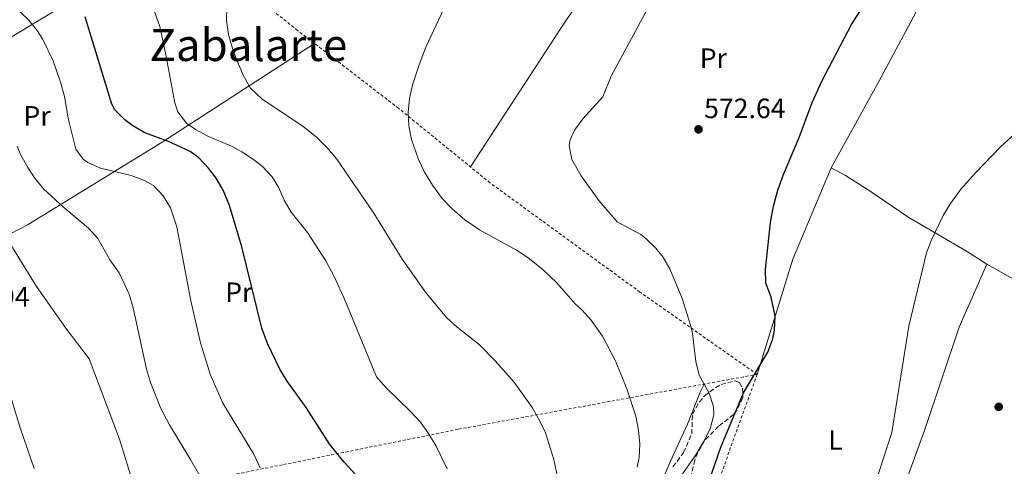
# Model space of a CAD drawing. Units: metres. Extents: x 576517 to 579944, y 4749679 to 4752030.
# Drawn here: x 579095 to 579447, y 4750867 to 4751027 of the extents above; entities that cross this region are included whole.
import ezdxf
from ezdxf.enums import TextEntityAlignment as Align

# ---------------------------------------------------------------- set-up
doc = ezdxf.new("R2010")
doc.units = ezdxf.units.M
doc.header["$MEASUREMENT"] = 0
doc.linetypes.add('DGN Style 2', pattern=[1.7399219301090239, 1.043953158065414, -0.6959687720436097])
doc.linetypes.add('DGN Style 3', pattern=[2.435890702152634, 1.739921930109024, -0.6959687720436097])
for name, color, linetype, lineweight in [('Balsa-alberca', 142, 'Continuous', 0), ('Cota de punto acotado terreno', 7, 'Continuous', 0), ('Curva de nivel directora', 30, 'Continuous', 30), ('Curva de nivel intermedia', 30, 'Continuous', 0), ('Etiqueta de uso rústico', 92, 'Continuous', 0), ('Línea de cambio de uso (parcela vista)', 92, 'Continuous', 0), ('Punto acotado terreno (símbolo)', 7, 'Continuous', 0), ('Tela metálica o alambrada', 7, 'DGN Style 2', 0), ('Texto de Área (paraje) menor', 7, 'Continuous', 0), ('Zona arbolada', 92, 'DGN Style 3', 0)]:
    doc.layers.add(name, color=color, linetype=linetype, lineweight=lineweight)
doc.styles.add('Style-Arial', font='arial.ttf')

# ---------------------------------------------------------------- blocks, each defined once
blk = doc.blocks.new('5PATER')
at = {"layer": 'Balsa-alberca', "linetype": 'Continuous', "lineweight": 0}
h = blk.add_hatch(color=51, dxfattribs=at)
edge = h.paths.add_edge_path()
edge.add_ellipse((0, 0), major_axis=(-0.1095731443231308, -0.1110710700762829), ratio=0.9994222409660317, start_angle=0, end_angle=360)

msp = doc.modelspace()

# ---------------------------------------------------------------- linework, layer by layer
at = {"layer": 'Curva de nivel directora', "color": 30, "linetype": 'Continuous', "lineweight": 30, "flags": 128}
for points, elevation in [([(579361.8999999993, 4750932.660000003), (579361.7099999993, 4750937.630000001), (579363.5399999999, 4750954.420000001), (579364.6599999998, 4750960.290000001), (579366.1799999997, 4750965.960000001), (579368.2400000005, 4750971.59), (579373.8199999996, 4750984.740000002), (579378.4500000008, 4750997.320000002), (579381.8599999994, 4751004.9), (579392.5399999992, 4751025.140000002), (579397.7000000002, 4751033.140000002), (579402.6199999999, 4751039.220000002), (579406.8099999985, 4751048.310000002), (579409.1800000002, 4751054.080000001)], 575.0000000000005), ([(579219.4299999989, 4750859.590000002), (579210.98, 4750868.670000001), (579205.7800000008, 4750875.07), (579197.3799999988, 4750888.310000001), (579190.5799999994, 4750897.710000004), (579187.9399999996, 4750901.960000002), (579183.5199999984, 4750911.160000001), (579181.509999999, 4750916.650000001), (579174.3399999986, 4750945.660000001), (579169.9199999997, 4750960.460000001), (579167.6199999995, 4750965.95), (579165.0800000004, 4750970.240000002), (579162.3400000001, 4750973.869999999), (579158.9000000001, 4750977.550000001), (579155.8200000001, 4750979.79), (579148.0199999993, 4750983.390000002), (579139.6199999994, 4750986.51), (579135.2799999987, 4750988.930000001), (579132.4600000002, 4750991.070000002), (579128.8399999992, 4750994.67), (579127.7799999998, 4750996.750000001), (579118.2899999992, 4751027.970000002)], 550.0000000000002), ([(579341.5900000005, 4750862.100000001), (579345.7699999979, 4750874.100000001), (579353.9199999997, 4750893.53), (579362.5799999988, 4750908.100000001), (579364.3600000002, 4750912.779999999), (579364.9799999994, 4750915.940000001), (579365.2199999986, 4750920.960000004), (579363.759999999, 4750927.750000001), (579361.8999999993, 4750932.660000003)], 575.0000000000001)]:
    msp.add_lwpolyline(points, dxfattribs=dict(at, elevation=elevation))
at = {"layer": 'Curva de nivel intermedia', "color": 30, "linetype": 'Continuous', "lineweight": 0, "flags": 128}
for points, elevation in [([(579315.7699999996, 4750866.930000001), (579316.570000002, 4750870.34), (579316.8, 4750875.210000001), (579316.3300000007, 4750880.15), (579315.3000000003, 4750885.119999999), (579312.1200000017, 4750894.939999999), (579308.0400000004, 4750904.939999999), (579303.4600000004, 4750913.77), (579299.3800000013, 4750919.539999999), (579295.9900000005, 4750923.23), (579293.5800000011, 4750925.300000001), (579287.0400000009, 4750932.880000001), (579282.0200000006, 4750937.619999999), (579276.8200000017, 4750941.779999999), (579272.6200000016, 4750944.510000001), (579259.4200000007, 4750951.779999999), (579254.1400000012, 4750955.38), (579249.5000000009, 4750959.380000001), (579246.07, 4750963.02), (579242.5300000017, 4750967.720000001), (579239.7000000019, 4750972.42), (579237.5100000014, 4750976.930000001), (579235.0999999996, 4750984.02), (579234.0900000016, 4750988.98), (579233.8200000012, 4750993.779999998), (579234.3200000018, 4750998.760000001), (579235.4999999999, 4751003.939999999), (579237.7400000016, 4751010.819999999), (579240.2200000006, 4751017.06), (579252.9900000001, 4751044.32)], 565.0000000000001), ([(579322.5700000012, 4750851.06), (579336.7699999991, 4750871.38), (579339.6100000001, 4750875.939999999), (579341.9300000002, 4750880.66), (579343.2800000003, 4750885.609999998), (579343.1700000007, 4750888.66), (579341.5400000013, 4750893.369999999), (579338.0200000008, 4750899.859999998), (579336.8000000004, 4750904.689999999), (579335.6100000013, 4750914.670000001), (579334.9400000008, 4750917.699999999), (579331.9500000001, 4750927.220000002), (579327.54, 4750937.779999998), (579324.9500000017, 4750942.069999999), (579322.4600000017, 4750945.220000001), (579318.8600000008, 4750948.71), (579317.0999999995, 4750950.099999999), (579308.6200000015, 4750954.66), (579302.05, 4750962.210000001), (579295.8200000006, 4750971.06), (579292.3800000007, 4750976.9), (579291.5300000013, 4750981.890000001), (579291.8600000021, 4750983.939999999), (579293.3399999996, 4750987.460000002), (579296.3300000002, 4750991.51), (579303.5000000007, 4750999.300000002), (579306.4600000001, 4751006.74), (579326.7000000018, 4751044.099999999)], 570), ([(579151.1100000006, 4750952.83), (579148.8200000017, 4750959.630000001), (579146.22, 4750963.949999999), (579142.6700000005, 4750967.57), (579139.5000000009, 4750969.470000001), (579134.7699999991, 4750971.149999999), (579123.7000000007, 4750973.869999999), (579119.1500000019, 4750975.880000001), (579117.5400000004, 4750977.07), (579114.8600000005, 4750980.67), (579112.3200000012, 4750991.13), (579110.8600000016, 4750999.390000001), (579109.5899999999, 4751004.220000001), (579106.76, 4751012.140000001), (579103.0800000011, 4751019.850000001), (579101.1000000006, 4751022.989999999), (579097.9400000002, 4751026.869999997), (579092.9000000019, 4751031.710000002)], 545), ([(579247.7799999999, 4750866.349999999), (579243.8600000016, 4750874.429999999), (579241.1799999994, 4750878.91), (579238.2800000004, 4750882.980000001), (579234.8400000005, 4750886.76), (579225.8600000017, 4750895.470000001), (579222.5300000012, 4750899.239999999), (579211.2100000001, 4750926.720000001), (579207.4999999997, 4750934.91), (579204.3400000014, 4750940.67), (579197.8600000015, 4750950.829999999), (579191.9800000008, 4750958.109999999), (579189.4200000016, 4750962.359999998), (579187.4099999999, 4750967.000000001), (579185.1400000012, 4750970.749999999), (579181.6900000002, 4750974.369999998), (579178.5400000006, 4750976.909999999), (579174.3400000008, 4750979.649999999), (579170.6200000015, 4750981.71), (579162.100000001, 4750985.309999999), (579157.7100000011, 4750987.609999999), (579154.5400000016, 4750989.949999999), (579151.4000000011, 4750993.99), (579150.3000000014, 4750997.23), (579147.1699999999, 4751014.330000001), (579144.9800000016, 4751024.429999999), (579141.6500000012, 4751033.910000001)], 555.0000000000001), ([(579287.5599999994, 4750862.26), (579285.9900000002, 4750869.720000001), (579283.0199999998, 4750879.149999999), (579280.8499999995, 4750883.65), (579278.1900000017, 4750888.269999999), (579274.8200000012, 4750893.15), (579271.6200000005, 4750897.390000001), (579264.9700000007, 4750904.960000001), (579259.2500000009, 4750910.75), (579251.4000000008, 4750916.990000002), (579247.7000000017, 4750920.359999999), (579240.3900000004, 4750929.01), (579231.7200000001, 4750941.249999999), (579221.5800000012, 4750957.789999999), (579208.3400000001, 4750977.07), (579205.1000000013, 4750980.880000001), (579201.0199999999, 4750984.859999999), (579196.1600000006, 4750988.829999999), (579181.6200000007, 4750998.460000001), (579177.440000001, 4751002.399999999), (579174.940000002, 4751006.769999999), (579173.2200000009, 4751010.75), (579171.3800000014, 4751015.449999998), (579169.5799999998, 4751021.630000001), (579168.8700000013, 4751026.57), (579168.9100000015, 4751031.66)], 560), ([(579452.2099999995, 4750760.92), (579430.5300000005, 4750767.220000001), (579412.8099999999, 4750773.140000002), (579402.4500000001, 4750775.939999999), (579397.9800000018, 4750778.159999999), (579394.0400000013, 4750781.239999999), (579390.5300000019, 4750785.01), (579387.690000001, 4750790.019999999), (579386.5800000001, 4750794.9), (579386.6200000005, 4750799.979999999), (579387.4100000017, 4750804.74), (579389.9300000007, 4750812.42), (579399.4300000002, 4750855.189999998), (579402.2500000009, 4750865.060000001), (579406.9300000014, 4750879.38), (579413.0100000012, 4750917.300000002), (579419.3400000011, 4750943.560000001), (579421.1000000003, 4750948.240000002), (579425.3800000006, 4750956.9), (579427.9800000002, 4750961.17), (579431.7100000007, 4750966.279999998), (579436.940000001, 4750972.180000001), (579445.9800000001, 4750981.539999999), (579456.9400000013, 4750991.46)], 580.0000000000001), ([(579164.62, 4750854.59), (579156.0999999995, 4750869.470000001), (579148.4200000016, 4750882.029999998), (579145.3799999995, 4750887.949999999), (579141.6600000003, 4750897.24), (579140.1700000016, 4750902.02), (579135.490000001, 4750923.869999998), (579134.0000000002, 4750928.810000001), (579130.3800000014, 4750936.460000002), (579127.1400000005, 4750941.07), (579122.7800000019, 4750948.67), (579119.4100000013, 4750952.369999999), (579110.6600000005, 4750959.71), (579103.2900000011, 4750966.470000001), (579100.1100000005, 4750970.38), (579097.7000000009, 4750974.109999998), (579095.26, 4750978.470000001), (579093.8600000008, 4750981.71)], 540.0000000000001), ([(579180.9400000012, 4750866.67), (579178.6600000013, 4750871.63), (579167.480000001, 4750889.82), (579163.0100000006, 4750900.119999999), (579159.5199999993, 4750911.329999999), (579156.0200000012, 4750926.350000001), (579151.1100000006, 4750952.83)], 545), ([(579172.5300000003, 4750753.829999999), (579166.6300000016, 4750762.260000001), (579156.2100000012, 4750779.470000002), (579148.8100000005, 4750790.67), (579146.9300000007, 4750794.749999999), (579143.3299999998, 4750807.789999999), (579141.3300000017, 4750817.829999999), (579140.9000000003, 4750823.660000001), (579140.9400000004, 4750836.350000001), (579140.640000001, 4750841.34), (579140.0000000016, 4750846.59), (579139.2199999995, 4750850.029999999), (579138.1399999998, 4750852.109999998), (579130.5400000003, 4750876.960000001), (579119.6600000015, 4750905.71), (579111.2999999997, 4750916.67), (579100.8400000012, 4750931.49), (579091.3399999995, 4750946.989999999)], 535), ([(579099.9800000008, 4750866.410000001), (579095.1000000014, 4750880.58), (579089.9400000003, 4750897.470000001)], 530.0000000000001)]:
    msp.add_lwpolyline(points, dxfattribs=dict(at, elevation=elevation))
at = {"layer": 'Línea de cambio de uso (parcela vista)', "color": 92, "linetype": 'Continuous', "lineweight": 0, "extrusion": (0.2060990108456302, -0.1108048133147271, 0.9722373635459304), "elevation": -406458.378774588, "flags": 128}
msp.add_lwpolyline([(4458905.586117395, 1691269.790982202), (4458870.35964819, 1691266.286660984), (4458828.00570012, 1691257.825007311)], dxfattribs=at)
at = {"layer": 'Línea de cambio de uso (parcela vista)', "color": 92, "linetype": 'Continuous', "lineweight": 0}
for points in [[(579256.1100000005, 4750974.300000001, 567.0899999999965), (579290.2199999997, 4751026.34, 568.1900000000023), (579320.3399999999, 4751068.980000001, 568.25), (579338.5300000003, 4751095.119999999, 568.9499999999971)], [(579152.9000000004, 4751056.430000001, 558.5800000000017), (579119.2599999999, 4751037.390000001, 551.4600000000064), (579078.3799999999, 4751012.67, 538.6600000000036), (579021.0199999996, 4750975.869999999, 527.1199999999953)], [(579385.2199999997, 4750973.939999999, 577.7200000000012), (579402.3399999999, 4751004.82, 577.2599999999948), (579415.5800000001, 4751029.460000001, 577.2599999999948), (579418.4600000001, 4751036.02, 576.8800000000047), (579419.4504000006, 4751041.1099, 576.6079999999929)], [(579062.7999999998, 4750935.52, 529.3300000000017), (579097.9000000004, 4750953.630000001, 537.3300000000017), (579145.7800000003, 4750983.15, 552.1900000000023), (579200.3300000001, 4751018.390000001, 564.3000000000029)], [(579440.9800000004, 4750939.539999999, 583.0200000000041), (579433.7000000002, 4750944.100000001, 582.4199999999983), (579413.0999999996, 4750956.180000001, 580.1399999999994), (579398.8200000003, 4750965.859999999, 578.6999999999971), (579390.3399999999, 4750971.140000001, 578.1399999999994), (579385.2199999997, 4750973.939999999, 577.7200000000012)], [(579384.5300000003, 4750790.26, 579.8000000000029), (579400.4900000002, 4750830.180000001, 580.820000000007), (579418.7699999996, 4750880.42, 582.0800000000017), (579431.0499999998, 4750916.980000001, 582.4199999999983), (579440.9800000004, 4750939.539999999, 583.0200000000041)], [(579517.3700000001, 4750899.060000001, 587.6199999999953), (579495.6100000005, 4750908.9, 587.1199999999953), (579471.4500000002, 4750922.34, 585.0599999999977), (579440.9800000004, 4750939.539999999, 583.0200000000041)], [(579339.8499999996, 4750896.640000001, 571.8800000000047), (579338.5, 4750894.02, 571.0399999999936), (579333.8499999996, 4750882.26, 569.3600000000006), (579327.7300000004, 4750869.060000001, 569), (579323.1288000002, 4750858.346799999, 568.742499999993)]]:
    msp.add_polyline3d(points, dxfattribs=at)
at = {"layer": 'Tela metálica o alambrada', "color": 7, "linetype": 'DGN Style 2', "lineweight": 0}
for points in [[(579358.7300000004, 4750900.100000001, 574.9199999999983), (579316.8200000003, 4750929.539999999, 569.5200000000041), (579263.1399999997, 4750968.58, 567.179999999993), (579230.4199999999, 4750995.220000001, 566.7599999999948), (579194.2599999999, 4751023.060000001, 563.8000000000029), (579158.0999999996, 4751052.109999999, 559.1000000000058), (579114.1799999997, 4751088.67, 554.6999999999971), (579044.5, 4751144.350000001, 547.9600000000064), (579032.1100000005, 4751161.09, 545.9900000000052)], [(579089.6399999997, 4750848.939999999, 528.7100000000064), (579124.7000000002, 4750854.91, 534.5500000000029), (579189.2999999998, 4750867.869999999, 545.9700000000012), (579251.9400000004, 4750880.51, 557.7299999999959), (579358.7300000004, 4750900.100000001, 574.9199999999983)], [(579358.7300000004, 4750900.100000001, 574.9199999999983), (579326.4100000003, 4750810.67, 573.4600000000064), (579384.5300000003, 4750790.26, 579.8000000000029), (579395.8099999996, 4750788.180000001, 580.2400000000052), (579469.8499999996, 4750788.42, 586.8600000000006), (579556.5999999996, 4750792.789999999, 590.2400000000052)]]:
    msp.add_polyline3d(points, dxfattribs=at)
at = {"layer": 'Zona arbolada', "color": 92, "linetype": 'DGN Style 3', "lineweight": 0}
msp.add_polyline3d([(579328.6100000005, 4750867.060000001, 573.1199999999953), (579332.4500000002, 4750872.180000001, 574.4600000000064), (579335.3300000001, 4750878.82, 575.3000000000029), (579335.6500000004, 4750885.859999999, 576.0599999999977), (579338.0099999999, 4750890.210000001, 576.0099999999948), (579339.9299999997, 4750892.42, 576.0399999999936), (579343.9299999997, 4750895.449999999, 576.570000000007), (579345.8600000005, 4750896.5, 576.8800000000047), (579350.8600000005, 4750897.779999999, 577.6399999999994), (579352.4500000002, 4750897.140000001, 577.9199999999983), (579353.5700000003, 4750895.220000001, 578.3600000000006), (579353.6100000005, 4750891.779999999, 578.5800000000017), (579351.5499999998, 4750887.27, 577.8699999999953), (579350.29, 4750885.779999999, 577.5599999999977), (579344.9299999997, 4750881.539999999, 576.4400000000023), (579339.9699999997, 4750876.5, 575.3999999999943), (579337.5300000003, 4750872.16, 574.8899999999994), (579336.4500000002, 4750869.539999999, 574.6600000000036), (579335.2800000003, 4750864.66, 574.3500000000058)], dxfattribs=at)
msp.add_polyline3d([(579328.6100000005, 4750867.060000001, 573.1199999999953), (579332.4500000002, 4750872.180000001, 574.4600000000064), (579335.3300000001, 4750878.82, 575.3000000000029), (579335.6500000004, 4750885.859999999, 576.0599999999977), (579338.0099999999, 4750890.210000001, 576.0099999999948), (579339.9299999997, 4750892.42, 576.0399999999936), (579343.9299999997, 4750895.449999999, 576.570000000007), (579345.8600000005, 4750896.5, 576.8800000000047), (579350.8600000005, 4750897.779999999, 577.6399999999994), (579352.4500000002, 4750897.140000001, 577.9199999999983), (579353.5700000003, 4750895.220000001, 578.3600000000006), (579353.6100000005, 4750891.779999999, 578.5800000000017), (579351.5499999998, 4750887.27, 577.8699999999953), (579350.29, 4750885.779999999, 577.5599999999977), (579344.9299999997, 4750881.539999999, 576.4400000000023), (579339.9699999997, 4750876.5, 575.3999999999943), (579337.5300000003, 4750872.16, 574.8899999999994), (579336.4500000002, 4750869.539999999, 574.6600000000036), (579335.2800000003, 4750864.66, 574.3500000000058)], dxfattribs=at)

# ---------------------------------------------------------------- block references
at = {"layer": 'Punto acotado terreno (símbolo)', "color": 7, "linetype": 'Continuous', "lineweight": 0, "xscale": 10, "yscale": 10, "zscale": 10}
for p in [(579337.7800000017, 4750987.700000001, 572.6399999999994), (579445.2100000011, 4750888.500000001, 582.460000000007)]:
    msp.add_blockref('5PATER', p, dxfattribs=at)

# ---------------------------------------------------------------- texts
at = {"layer": 'Cota de punto acotado terreno', "color": 7, "linetype": 'Continuous', "lineweight": 0, "style": 'Style-Arial'}
for s, p in [('572.64', (579339.7600000026, 4750991.699999999, 572.6399999999994)), ('512.94', (579069.1999999982, 4750924.350000001, 512.9400000000023))]:
    msp.add_text(s, height=7.000000000000002, dxfattribs=at).set_placement(p)
at = {"layer": 'Etiqueta de uso rústico', "color": 92, "linetype": 'Continuous', "lineweight": 0, "style": 'Style-Arial'}
for s, p in [('Pr', (579343.0654566094, 4751013.130010001, 571.6199999999953)), ('Pr', (579101.0254566105, 4750992.500010001, 541.4900000000052)), ('Pr', (579173.225456609, 4750929.460010001, 548.2200000000012)), ('L', (579386.7714203795, 4750876.650010001, 578.1699999999983))]:
    msp.add_text(s, height=7.000000000000002, dxfattribs=at).set_placement(p, align=Align.MIDDLE_CENTER)
at = {"layer": 'Texto de Área (paraje) menor', "color": 7, "linetype": 'Continuous', "lineweight": 0, "style": 'Style-Arial'}
msp.add_text('Zabalarte', height=11.5, dxfattribs=at).set_placement((579176.6734062339, 4751017.860010001, 556.529999999999), align=Align.MIDDLE_CENTER)

doc.saveas('drawing.dxf')
